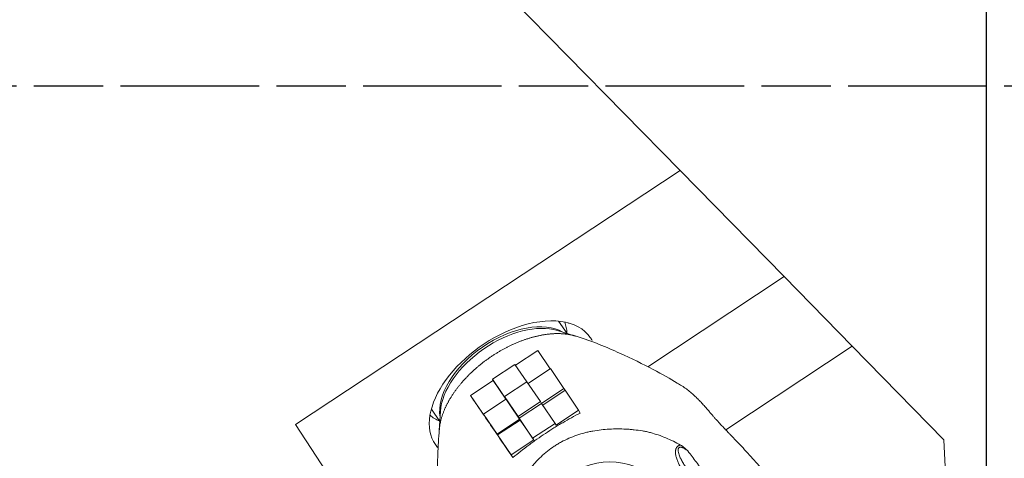
# Model space of a CAD drawing. Extents: x -54 to 99, y -45 to 51.
# Drawn here: x 23 to 66, y -16 to 3 of the extents above; entities that cross this region are included whole.
import ezdxf

# ---------------------------------------------------------------- set-up
doc = ezdxf.new("R2010")
doc.units = 0
doc.header["$PDMODE"] = 1
doc.linetypes.add('LONGDASH_DASH', pattern=[10.5, 6, -0.75, 3, -0.75])
for name, color, linetype, lineweight in [('1', 4, 'Continuous', 50), ('2', 7, 'Continuous', 25), ('4', 2, 'LONGDASH_DASH', 25), ('SK4', 2, 'LONGDASH_DASH', 25)]:
    doc.layers.add(name, color=color, linetype=linetype, lineweight=lineweight)
doc.styles.add('STANDARD 3.5 mm', font='monos.ttf', dxfattribs={"height": 3.5})
doc.dimstyles.new('AM_DIN$0', dxfattribs={"dimtxt": 3.5, "dimasz": 2.5, "dimexe": 2, "dimexo": 1, "dimgap": 1, "dimtad": 1, "dimdsep": 46, "dimtxsty": 'STANDARD 3.5 mm', "dimcen": 0.09, "dimadec": 0, "dimazin": 2, "dimtm": 1e-09, "dimtfac": 0.707107, "dimtmove": 0, "dimatfit": 3, "dimfxl": 1, "dimtolj": 1, "dimlwd": -1, "dimlwe": -1, "dimarcsym": 0})

# ---------------------------------------------------------------- blocks, each defined once
blk = doc.blocks.new('*D3')
at = {"layer": '2', "color": 0, "transparency": 16777216}
for p, q in [((76.52, 0), (98.904, 0)), ((96.904, -42.503), (96.904, -2.5)), ((66.003, -45.003), (98.904, -45.003))]:
    blk.add_line(p, q, dxfattribs=at)
for points in [[(96.488, -2.5), (97.321, -2.5), (96.904, 0)], [(96.488, -42.503), (97.321, -42.503), (96.904, -45.003)]]:
    blk.add_solid(points, dxfattribs=at)
at = {"layer": 'DEFPOINTS', "color": 0, "transparency": 16777216}
for p in [(75.52, 0), (96.904, 0), (65.003, -45.003)]:
    blk.add_point(p, dxfattribs=at)
at = {"layer": '2', "color": 0, "transparency": 16777216, "insert": (94.104, -22.502), "char_height": 3.5, "attachment_point": 5, "rotation": 90, "style": 'STANDARD 3.5 mm'}
blk.add_mtext('\\A1;45', dxfattribs=at)
blk = doc.blocks.new('*D4')
at = {"layer": '2', "color": 0, "transparency": 16777216}
for p, q in [((0, 32.5), (0, 47.682)), ((65.003, -44.003), (65.003, 47.682)), ((62.503, 45.682), (2.5, 45.682))]:
    blk.add_line(p, q, dxfattribs=at)
for points in [[(2.5, 46.099), (2.5, 45.266), (0, 45.682)], [(62.503, 46.099), (62.503, 45.266), (65.003, 45.682)]]:
    blk.add_solid(points, dxfattribs=at)
at = {"layer": 'DEFPOINTS', "color": 0, "transparency": 16777216}
for p in [(0, 45.682), (0, 31.5), (65.003, -45.003)]:
    blk.add_point(p, dxfattribs=at)
at = {"layer": '2', "color": 0, "transparency": 16777216, "insert": (32.501, 48.494), "char_height": 3.5, "attachment_point": 5, "style": 'STANDARD 3.5 mm'}
blk.add_mtext('\\A1;65', dxfattribs=at)

msp = doc.modelspace()

# ---------------------------------------------------------------- linework, layer by layer
at = {"layer": '1', "lineweight": 18}
for p, q in [((51.741, -3.652), (22.333, 26.4)), ((35.098, -14.665), (51.741, -3.652)), ((51.741, -3.652), (56.247, -8.256)), ((56.247, -8.256), (50.343, -12.163)), ((56.247, -8.256), (59.196, -11.27)), ((53.721, -14.893), (59.196, -11.27)), ((59.196, -11.27), (63.158, -15.319)), ((35.098, -14.665), (38.095, -19.238)), ((63.158, -15.319), (63.923, -29.911))]:
    msp.add_line(p, q, dxfattribs=at)
at = {"layer": '1', "lineweight": 13}
for p, q in [((46.486, -10.187), (46.854, -10.718)), ((46.435, -10.589), (47.221, -10.832)), ((45.584, -11.454), (44.614, -12.096)), ((46.123, -12.244), (45.584, -11.454)), ((43.617, -12.703), (44.589, -12.059)), ((44.589, -12.059), (45.103, -12.813)), ((45.161, -12.881), (46.128, -12.241)), ((46.128, -12.241), (46.717, -13.104)), ((42.678, -13.404), (43.65, -12.76)), ((43.617, -12.703), (43.65, -12.76)), ((44.795, -14.43), (43.617, -12.703)), ((43.65, -12.76), (44.202, -13.569)), ((45.111, -12.807), (44.138, -13.451)), ((45.7, -13.671), (45.111, -12.807)), ((46.717, -13.104), (45.745, -13.748)), ((45.795, -13.821), (46.762, -13.181)), ((46.717, -13.104), (46.762, -13.181)), ((46.762, -13.181), (47.351, -14.045)), ((43.267, -14.268), (42.678, -13.404)), ((42.678, -13.404), (42.751, -13.529)), ((44.206, -13.566), (43.233, -14.21)), ((44.138, -13.451), (44.206, -13.566)), ((44.138, -13.451), (44.727, -14.314)), ((41.343, -14.529), (40.976, -13.998)), ((44.727, -14.314), (45.7, -13.671)), ((44.772, -14.391), (45.745, -13.748)), ((45.7, -13.671), (45.745, -13.748)), ((45.745, -13.748), (46.334, -14.611)), ((47.351, -14.045), (46.378, -14.688)), ((47.351, -14.045), (47.42, -14.164)), ((41.32, -14.913), (41.37, -14.091)), ((43.233, -14.21), (43.267, -14.268)), ((43.233, -14.21), (43.822, -15.073)), ((43.822, -15.073), (44.795, -14.43)), ((44.817, -14.468), (43.844, -15.112)), ((44.727, -14.314), (44.772, -14.391)), ((45.361, -15.255), (44.772, -14.391)), ((44.795, -14.43), (44.817, -14.468)), ((45.406, -15.332), (44.817, -14.468)), ((46.334, -14.611), (45.361, -15.255)), ((46.334, -14.611), (46.378, -14.688)), ((43.822, -15.073), (43.844, -15.112)), ((43.844, -15.112), (44.433, -15.975)), ((44.433, -15.975), (45.406, -15.332)), ((45.361, -15.255), (45.406, -15.332)), ((44.503, -16.094), (44.433, -15.975))]:
    msp.add_line(p, q, dxfattribs=at)
at = {"layer": '1', "lineweight": 13, "extrusion": (0, 0, -1)}
for centre, major_axis, ratio, start_param, end_param in [((44.307, -12.925), (2.755, 1.905), 0.586985, 3.406909, 6.017887), ((43.675, -12.012), (-2.94, -2.033), 0.586985, 3.274553, 3.498196), ((44.376, -13.025), (-2.788, -1.928), 0.586985, 0.431923, 2.70965), ((43.675, -12.012), (-2.94, -2.033), 0.586985, 5.926548, 6.15019), ((48.614, -19.173), (2.271, 1.883), 0.967147, 3.252886, 6.394478)]:
    msp.add_ellipse(centre, major_axis=major_axis, ratio=ratio, start_param=start_param, end_param=end_param, dxfattribs=at)
at = {"layer": '1', "lineweight": 18, "extrusion": (0, 0, -1)}
for start_param, end_param in [(5.134867, 6.283185), (3.077909, 5.134867), (0, 0.06257)]:
    msp.add_ellipse((44.505, -13.212), major_axis=(3.352, 2.318), ratio=0.586985, start_param=start_param, end_param=end_param, dxfattribs=at)
at = {"layer": '1', "lineweight": 18}
msp.add_open_spline([(46.939, -10.273), (46.935, -10.272), (46.925, -10.27), (46.91, -10.264)], degree=3, dxfattribs=at)
at = {"layer": '1', "lineweight": 13}
for points, degree, knots in [([(44.494, -11.198), (44.502, -11.194), (44.982, -10.976), (45.449, -10.857), (45.938, -10.733), (46.384, -10.724), (46.86, -10.716), (47.244, -10.839)], 2, [0, 0, 0, 0.006123, 0.33805, 0.33805, 0.669977, 0.669977, 1, 1, 1]), ([(47.239, -10.838), (47.591, -10.949), (48.252, -11.177), (49.406, -11.691), (50.539, -12.235), (51.365, -12.716), (51.655, -12.892), (51.676, -12.904)], 3, [0, 0, 0, 0, 0.180323, 0.355904, 0.690779, 0.977251, 1, 1, 1, 1]), ([(44.494, -11.198), (44.043, -11.405), (43.184, -11.974), (42.807, -12.318), (42.419, -12.672), (42.118, -13.061), (41.801, -13.47), (41.604, -13.887), (41.392, -14.336), (41.336, -14.753), (41.323, -14.845), (41.319, -14.934)], 2, [0, 0, 0, 0.18919, 0.381936, 0.381936, 0.574681, 0.574681, 0.767427, 0.767427, 0.960172, 0.960172, 1, 1, 1]), ([(51.677, -12.906), (51.708, -12.923), (51.738, -12.939), (51.802, -12.977), (51.836, -12.998), (51.936, -13.063), (52, -13.108), (52.122, -13.201), (52.18, -13.249), (52.264, -13.322), (52.291, -13.346), (52.345, -13.395), (52.372, -13.42), (52.449, -13.494), (52.499, -13.543), (52.593, -13.641), (52.639, -13.689), (52.726, -13.784), (52.768, -13.831), (52.849, -13.922), (52.888, -13.967), (52.964, -14.055), (53.001, -14.097), (53.072, -14.181), (53.106, -14.221), (53.14, -14.261)], 3, [0, 0, 0, 0, 0.042845, 0.042845, 0.093222, 0.093222, 0.193975, 0.193975, 0.294728, 0.294728, 0.345105, 0.345105, 0.395481, 0.395481, 0.496234, 0.496234, 0.596987, 0.596987, 0.697741, 0.697741, 0.798494, 0.798494, 0.899247, 0.899247, 1, 1, 1, 1]), ([(44.503, -16.094), (44.349, -15.867), (44.196, -15.642), (43.97, -15.309), (43.895, -15.199), (43.746, -14.98), (43.672, -14.872), (43.452, -14.55), (43.308, -14.339), (43.096, -14.03), (43.026, -13.928), (42.887, -13.727), (42.818, -13.627), (42.751, -13.529)], 3, [0, 0, 0, 0, 0.25, 0.25, 0.375, 0.375, 0.5, 0.5, 0.75, 0.75, 0.875, 0.875, 1, 1, 1, 1]), ([(47.42, -14.164), (47.166, -14.295), (46.913, -14.434), (46.598, -14.619), (46.535, -14.656), (46.41, -14.732), (46.347, -14.771), (46.16, -14.887), (45.913, -15.046), (45.67, -15.212), (45.489, -15.339), (45.429, -15.381), (45.31, -15.467), (45.25, -15.511), (44.956, -15.729), (44.726, -15.909), (44.503, -16.094)], 3, [0, 0, 0, 0, 0.25, 0.25, 0.3125, 0.3125, 0.375, 0.375, 0.5, 0.625, 0.625, 0.6875, 0.6875, 0.75, 0.75, 1, 1, 1, 1]), ([(53.14, -14.261), (53.162, -14.288), (53.187, -14.317), (53.243, -14.38), (53.273, -14.414), (53.322, -14.468), (53.34, -14.487), (53.375, -14.525), (53.393, -14.545), (53.448, -14.604), (53.486, -14.645), (53.546, -14.709), (53.566, -14.73), (53.597, -14.763), (53.608, -14.774), (53.629, -14.797), (53.639, -14.808), (53.692, -14.863), (53.735, -14.908), (53.8, -14.977), (53.821, -15), (53.854, -15.034), (53.865, -15.046), (53.887, -15.069), (53.898, -15.08), (53.954, -15.138), (53.998, -15.184), (54.041, -15.23)], 3, [0, 0, 0, 0, 0.125, 0.125, 0.25, 0.25, 0.3125, 0.3125, 0.375, 0.375, 0.5, 0.5, 0.5625, 0.5625, 0.59375, 0.59375, 0.625, 0.625, 0.75, 0.75, 0.8125, 0.8125, 0.84375, 0.84375, 0.875, 0.875, 1, 1, 1, 1]), ([(41.319, -19.59), (41.318, -19.57), (41.296, -19.254), (41.239, -18.364), (41.238, -17.173), (41.246, -15.95), (41.291, -15.252), (41.322, -14.88)], 3, [0, 0, 0, 0, 0.018443, 0.287472, 0.621661, 0.805961, 1, 1, 1, 1]), ([(51.765, -15.55), (51.558, -15.436), (51.346, -15.332), (51.017, -15.195), (50.906, -15.153), (50.683, -15.077), (50.57, -15.043), (50.399, -14.998), (50.342, -14.984), (50.226, -14.959), (50.168, -14.948), (49.994, -14.918), (49.876, -14.902), (49.698, -14.884), (49.638, -14.878), (49.519, -14.869), (49.339, -14.858), (49.16, -14.853), (48.802, -14.852), (48.563, -14.864), (48.206, -14.905), (48.087, -14.923), (47.908, -14.955), (47.849, -14.967), (47.731, -14.993), (47.672, -15.007), (47.38, -15.083), (47.152, -15.161), (46.821, -15.305), (46.712, -15.358), (46.551, -15.446), (46.497, -15.476), (46.393, -15.539), (46.342, -15.571), (46.089, -15.738), (45.9, -15.889), (45.637, -16.138), (45.552, -16.224), (45.429, -16.36), (45.389, -16.406), (45.311, -16.5), (45.273, -16.547), (45.088, -16.787), (44.956, -16.987), (44.716, -17.404), (44.61, -17.619), (44.49, -17.897), (44.467, -17.953), (44.423, -18.065), (44.358, -18.234), (44.3, -18.404), (44.228, -18.632), (44.194, -18.746), (44.138, -18.978), (44.114, -19.095), (44.077, -19.33), (44.063, -19.449), (44.049, -19.629), (44.045, -19.689), (44.039, -19.809), (44.037, -19.869), (44.031, -20.17), (44.041, -20.409), (44.063, -20.647)], 3, [0, 0, 0, 0, 0.0625, 0.0625, 0.09375, 0.09375, 0.125, 0.125, 0.140625, 0.140625, 0.15625, 0.15625, 0.1875, 0.1875, 0.203125, 0.203125, 0.21875, 0.25, 0.25, 0.3125, 0.3125, 0.34375, 0.34375, 0.359375, 0.359375, 0.375, 0.375, 0.4375, 0.4375, 0.46875, 0.46875, 0.484375, 0.484375, 0.5, 0.5, 0.5625, 0.5625, 0.59375, 0.59375, 0.609375, 0.609375, 0.625, 0.625, 0.6875, 0.6875, 0.75, 0.75, 0.765625, 0.765625, 0.78125, 0.8125, 0.8125, 0.84375, 0.84375, 0.875, 0.875, 0.90625, 0.90625, 0.921875, 0.921875, 0.9375, 0.9375, 1, 1, 1, 1]), ([(54.041, -15.23), (54.232, -15.428), (54.421, -15.628), (54.792, -16.033), (54.975, -16.237), (55.515, -16.857), (55.864, -17.279), (56.54, -18.14), (56.866, -18.579), (57.457, -19.42), (57.724, -19.82), (57.981, -20.228)], 3, [0, 0, 0, 0, 0.128991, 0.128991, 0.257981, 0.257981, 0.515963, 0.515963, 0.773944, 0.773944, 1, 1, 1, 1]), ([(51.765, -15.55), (51.751, -15.552), (51.737, -15.555), (51.71, -15.562), (51.696, -15.567), (51.677, -15.577), (51.671, -15.58), (51.658, -15.588), (51.641, -15.6), (51.625, -15.615), (51.606, -15.636), (51.598, -15.648), (51.583, -15.672), (51.577, -15.685), (51.569, -15.704), (51.566, -15.711), (51.562, -15.725), (51.556, -15.745), (51.552, -15.766), (51.548, -15.793), (51.546, -15.808), (51.544, -15.835), (51.544, -15.849), (51.544, -15.891), (51.547, -15.919), (51.554, -15.973), (51.558, -16.001), (51.57, -16.055), (51.577, -16.082), (51.592, -16.135), (51.601, -16.161), (51.619, -16.213), (51.629, -16.239), (51.66, -16.316), (51.683, -16.366), (51.732, -16.464), (51.758, -16.512), (51.813, -16.607), (51.842, -16.654), (51.872, -16.7)], 3, [0, 0, 0, 0, 0.03125, 0.03125, 0.0625, 0.0625, 0.078125, 0.078125, 0.09375, 0.125, 0.125, 0.15625, 0.15625, 0.1875, 0.1875, 0.203125, 0.203125, 0.21875, 0.25, 0.25, 0.28125, 0.28125, 0.3125, 0.3125, 0.375, 0.375, 0.4375, 0.4375, 0.5, 0.5, 0.5625, 0.5625, 0.625, 0.625, 0.75, 0.75, 0.875, 0.875, 1, 1, 1, 1]), ([(52.063, -16.623), (52.028, -16.572), (51.993, -16.52), (51.925, -16.415), (51.893, -16.361), (51.846, -16.28), (51.831, -16.252), (51.801, -16.197), (51.787, -16.169), (51.759, -16.113), (51.746, -16.084), (51.721, -16.027), (51.71, -15.998), (51.689, -15.938), (51.68, -15.909), (51.669, -15.863), (51.665, -15.848), (51.66, -15.817), (51.659, -15.801), (51.657, -15.769), (51.658, -15.753), (51.661, -15.73), (51.663, -15.722), (51.667, -15.707), (51.67, -15.7), (51.678, -15.686), (51.682, -15.679), (51.69, -15.67), (51.693, -15.668), (51.699, -15.663), (51.703, -15.66), (51.71, -15.656), (51.713, -15.655), (51.721, -15.652), (51.724, -15.65), (51.736, -15.647), (51.744, -15.646), (51.759, -15.645), (51.767, -15.646), (51.783, -15.647), (51.791, -15.648), (51.813, -15.653), (51.829, -15.657), (51.858, -15.668), (51.872, -15.674), (51.9, -15.688), (51.914, -15.695), (51.955, -15.718), (51.981, -15.735), (52.032, -15.771), (52.057, -15.789), (52.082, -15.809)], 3, [0, 0, 0, 0, 0.125, 0.125, 0.25, 0.25, 0.3125, 0.3125, 0.375, 0.375, 0.4375, 0.4375, 0.5, 0.5, 0.5625, 0.5625, 0.59375, 0.59375, 0.625, 0.625, 0.65625, 0.65625, 0.671875, 0.671875, 0.6875, 0.6875, 0.703125, 0.703125, 0.710937, 0.710937, 0.71875, 0.71875, 0.726562, 0.726562, 0.734375, 0.734375, 0.75, 0.75, 0.765625, 0.765625, 0.78125, 0.78125, 0.8125, 0.8125, 0.84375, 0.84375, 0.875, 0.875, 0.9375, 0.9375, 1, 1, 1, 1]), ([(52.082, -15.809), (52.069, -15.797), (52.057, -15.785), (52.032, -15.761), (52.019, -15.75), (51.982, -15.715), (51.956, -15.692), (51.904, -15.647), (51.878, -15.626), (51.823, -15.585), (51.795, -15.567), (51.765, -15.55)], 3, [0, 0, 0, 0, 0.125, 0.125, 0.25, 0.25, 0.5, 0.5, 0.75, 0.75, 1, 1, 1, 1]), ([(54.9, -19.795), (54.844, -19.711), (54.789, -19.626), (54.677, -19.457), (54.621, -19.373), (54.451, -19.119), (54.337, -18.951), (53.993, -18.446), (53.761, -18.111), (53.466, -17.694), (53.407, -17.611), (53.288, -17.445), (53.228, -17.362), (53.049, -17.113), (52.929, -16.948), (52.688, -16.62), (52.567, -16.456), (52.325, -16.131), (52.204, -15.97), (52.082, -15.809)], 3, [0, 0, 0, 0, 0.0625, 0.0625, 0.125, 0.125, 0.25, 0.25, 0.5, 0.5, 0.5625, 0.5625, 0.625, 0.625, 0.75, 0.75, 0.875, 0.875, 1, 1, 1, 1])]:
    msp.add_open_spline(points, degree=degree, knots=knots, dxfattribs=at)
at = {"layer": '1', "lineweight": 18}
msp.add_open_spline([(40.9, -14.423), (40.898, -14.439), (40.896, -14.452), (40.895, -14.457), (40.895, -14.458)], degree=3, knots=[0, 0, 0, 0, 0.860483, 1, 1, 1, 1], dxfattribs=at)
at = {"layer": '4', "lineweight": 13}
msp.add_line((75.52, 0), (0, 0), dxfattribs=at)
at = {"layer": 'SK4'}
msp.add_line((75.52, 0), (-44.186, 0), dxfattribs=at)

# ---------------------------------------------------------------- dimensions: what is measured, and where the dimension line sits
at = {"layer": '2'}
dim = msp.add_linear_dim(base=(0, 45.682), p1=(65.003, -45.003), p2=(0, 31.5), dimstyle='AM_DIN$0', dxfattribs=at)
dim.commit()
dim.dimension.update_dxf_attribs({"geometry": '*D4', "text_midpoint": (32.501, 45.682), "dimtype": 160})
dim = msp.add_linear_dim(base=(96.904, 0), p1=(65.003, -45.003), p2=(75.52, 0), angle=270, dimstyle='AM_DIN$0', dxfattribs=at)
dim.commit()
dim.dimension.update_dxf_attribs({"geometry": '*D3', "text_midpoint": (94.104, -22.502)})

doc.saveas('drawing.dxf')
